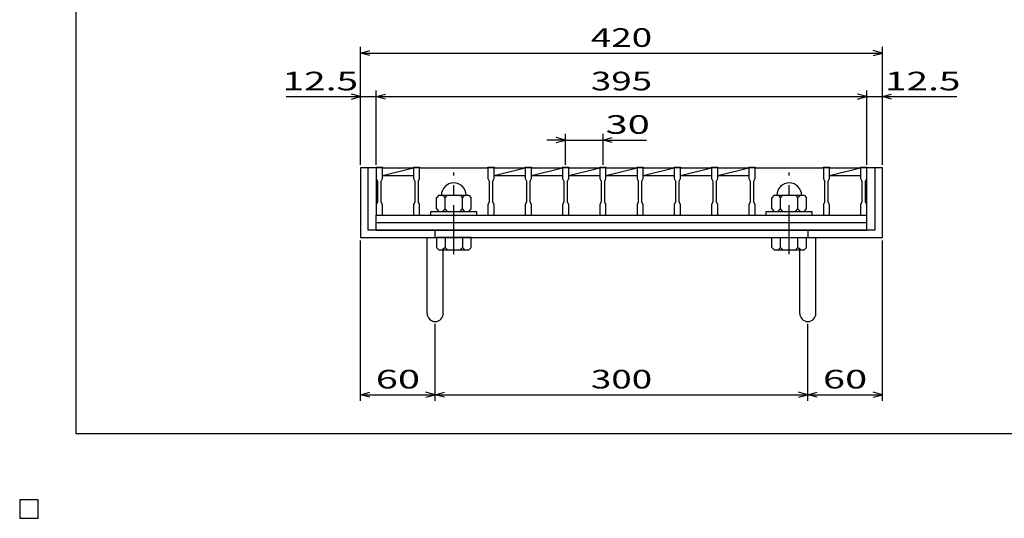
# Model space of a CAD drawing. Units: millimetres. Extents: x -182 to 173, y -128 to 105.
# Drawn here: x -182 to -23, y -128 to -48 of the extents above; entities that cross this region are included whole.
import ezdxf
from ezdxf.enums import TextEntityAlignment as Align

# ---------------------------------------------------------------- set-up
doc = ezdxf.new("R2010")
doc.units = ezdxf.units.MM
doc.header["$LTSCALE"] = 0.25
doc.linetypes.add('CENTER', pattern=[50.8, 31.75, -6.35, 6.35, -6.35])
for name, color, linetype in [('16', 7, 'Continuous'), ('19', 7, 'Continuous'), ('22', 7, 'Continuous')]:
    doc.layers.add(name, color=color, linetype=linetype)
doc.styles.add('dcStyle0', font='txt.shx', dxfattribs={"width": 0.833333, "bigfont": 'bigfont'})

msp = doc.modelspace()

# ---------------------------------------------------------------- linework, layer by layer
at = {"color": 150, "linetype": 'Continuous', "lineweight": 25}
for p, q in [((-172.9, -114.65), (-172.9, 105.35)), ((173.1, -114.65), (-172.9, -114.65))]:
    msp.add_line(p, q, dxfattribs=at)
at = {"layer": '16', "color": 3, "linetype": 'Continuous', "lineweight": 25}
for p, q in [((-124.6, -71.85), (-124.6, -71.71)), ((-124.6, -71.71), (-123.6, -71.71)), ((-124.6, -71.85), (-124.6, -73.55)), ((-123.6, -71.85), (-124.6, -71.85)), ((-124.6, -71.85), (-124.6, -79.45)), ((-123.6, -71.71), (-123.6, -71.85)), ((-123.6, -73.55), (-123.6, -71.85)), ((-123.6, -71.85), (-118.6, -71.85)), ((-123.6, -73.05), (-118.6, -71.85)), ((-118.6, -71.85), (-118.6, -71.71)), ((-118.6, -71.71), (-117.6, -71.71)), ((-118.6, -71.85), (-118.6, -73.55)), ((-117.6, -71.85), (-118.6, -71.85)), ((-117.6, -71.71), (-117.6, -71.85)), ((-117.6, -73.55), (-117.6, -71.85)), ((-117.6, -71.85), (-106.6, -71.85)), ((-106.6, -71.85), (-106.6, -71.71)), ((-106.6, -71.71), (-105.6, -71.71)), ((-106.6, -71.85), (-106.6, -73.55)), ((-105.6, -71.85), (-106.6, -71.85)), ((-105.6, -71.71), (-105.6, -71.85)), ((-105.6, -73.55), (-105.6, -71.85)), ((-105.6, -71.85), (-100.6, -71.85)), ((-105.6, -73.05), (-100.6, -71.85)), ((-100.6, -71.85), (-100.6, -71.71)), ((-100.6, -71.71), (-99.6, -71.71)), ((-100.6, -71.85), (-100.6, -73.55)), ((-99.6, -71.85), (-100.6, -71.85)), ((-99.6, -71.71), (-99.6, -71.85)), ((-99.6, -73.55), (-99.6, -71.85)), ((-99.6, -71.85), (-94.6, -71.85)), ((-99.6, -73.05), (-94.6, -71.85)), ((-94.6, -71.85), (-94.6, -71.71)), ((-94.6, -71.71), (-93.6, -71.71)), ((-94.6, -71.85), (-94.6, -73.55)), ((-93.6, -71.85), (-94.6, -71.85)), ((-93.6, -71.71), (-93.6, -71.85)), ((-93.6, -73.55), (-93.6, -71.85)), ((-93.6, -71.85), (-88.6, -71.85)), ((-93.6, -73.05), (-88.6, -71.85)), ((-88.6, -71.85), (-88.6, -71.71)), ((-88.6, -71.71), (-87.6, -71.71)), ((-88.6, -71.85), (-88.6, -73.55)), ((-87.6, -71.85), (-88.6, -71.85)), ((-87.6, -71.71), (-87.6, -71.85)), ((-87.6, -73.55), (-87.6, -71.85)), ((-87.6, -71.85), (-82.6, -71.85)), ((-87.6, -73.05), (-82.6, -71.85)), ((-82.6, -71.85), (-82.6, -71.71)), ((-82.6, -71.71), (-81.6, -71.71)), ((-82.6, -71.85), (-82.6, -73.55)), ((-81.6, -71.85), (-82.6, -71.85)), ((-81.6, -71.71), (-81.6, -71.85)), ((-81.6, -73.55), (-81.6, -71.85)), ((-81.6, -71.85), (-76.6, -71.85)), ((-81.6, -73.05), (-76.6, -71.85)), ((-76.6, -71.85), (-76.6, -71.71)), ((-76.6, -71.71), (-75.6, -71.71)), ((-76.6, -71.85), (-76.6, -73.55)), ((-75.6, -71.85), (-76.6, -71.85)), ((-75.6, -71.71), (-75.6, -71.85)), ((-75.6, -73.55), (-75.6, -71.85)), ((-75.6, -71.85), (-70.6, -71.85)), ((-75.6, -73.05), (-70.6, -71.85)), ((-70.6, -71.85), (-70.6, -71.71)), ((-70.6, -71.71), (-69.6, -71.71)), ((-70.6, -71.85), (-70.6, -73.55)), ((-69.6, -71.85), (-70.6, -71.85)), ((-69.6, -71.71), (-69.6, -71.85)), ((-69.6, -73.55), (-69.6, -71.85)), ((-69.6, -71.85), (-64.6, -71.85)), ((-69.6, -73.05), (-64.6, -71.85)), ((-64.6, -71.85), (-64.6, -71.71)), ((-64.6, -71.71), (-63.6, -71.71)), ((-64.6, -71.85), (-64.6, -73.55)), ((-63.6, -71.85), (-64.6, -71.85)), ((-63.6, -71.71), (-63.6, -71.85)), ((-63.6, -73.55), (-63.6, -71.85)), ((-63.6, -71.85), (-52.6, -71.85)), ((-52.6, -71.85), (-52.6, -71.71)), ((-52.6, -71.71), (-51.6, -71.71)), ((-52.6, -71.85), (-52.6, -73.55)), ((-51.6, -71.85), (-52.6, -71.85)), ((-51.6, -71.71), (-51.6, -71.85)), ((-51.6, -73.55), (-51.6, -71.85)), ((-51.6, -71.85), (-46.6, -71.85)), ((-51.6, -73.05), (-46.6, -71.85)), ((-46.6, -71.85), (-46.6, -71.71)), ((-46.6, -71.71), (-45.6, -71.71)), ((-46.6, -71.85), (-46.6, -73.55)), ((-45.6, -71.85), (-46.6, -71.85)), ((-45.6, -71.71), (-45.6, -71.85)), ((-45.6, -73.55), (-45.6, -71.85)), ((-45.6, -79.45), (-45.6, -71.85)), ((-124.6, -73.55), (-124.4, -73.95)), ((-124.4, -73.95), (-124.4, -77.35)), ((-123.8, -73.95), (-123.6, -73.55)), ((-123.8, -77.35), (-123.8, -73.95)), ((-123.6, -73.05), (-118.6, -73.05)), ((-118.6, -73.55), (-118.4, -73.95)), ((-118.4, -73.95), (-118.4, -77.35)), ((-117.8, -73.95), (-117.6, -73.55)), ((-117.8, -77.35), (-117.8, -73.95)), ((-106.6, -73.55), (-106.4, -73.95)), ((-106.4, -73.95), (-106.4, -77.35)), ((-105.8, -73.95), (-105.6, -73.55)), ((-105.8, -77.35), (-105.8, -73.95)), ((-105.6, -73.05), (-100.6, -73.05)), ((-100.6, -73.55), (-100.4, -73.95)), ((-100.4, -73.95), (-100.4, -77.35)), ((-99.8, -73.95), (-99.6, -73.55)), ((-99.8, -77.35), (-99.8, -73.95)), ((-99.6, -73.05), (-94.6, -73.05)), ((-94.6, -73.55), (-94.4, -73.95)), ((-94.4, -73.95), (-94.4, -77.35)), ((-93.8, -73.95), (-93.6, -73.55)), ((-93.8, -77.35), (-93.8, -73.95)), ((-93.6, -73.05), (-88.6, -73.05)), ((-88.6, -73.55), (-88.4, -73.95)), ((-88.4, -73.95), (-88.4, -77.35)), ((-87.8, -73.95), (-87.6, -73.55)), ((-87.8, -77.35), (-87.8, -73.95)), ((-87.6, -73.05), (-82.6, -73.05)), ((-82.6, -73.55), (-82.4, -73.95)), ((-82.4, -73.95), (-82.4, -77.35)), ((-81.8, -73.95), (-81.6, -73.55)), ((-81.8, -77.35), (-81.8, -73.95)), ((-81.6, -73.05), (-76.6, -73.05)), ((-76.6, -73.55), (-76.4, -73.95)), ((-76.4, -73.95), (-76.4, -77.35)), ((-75.8, -73.95), (-75.6, -73.55)), ((-75.8, -77.35), (-75.8, -73.95)), ((-75.6, -73.05), (-70.6, -73.05)), ((-70.6, -73.55), (-70.4, -73.95)), ((-70.4, -73.95), (-70.4, -77.35)), ((-69.8, -73.95), (-69.6, -73.55)), ((-69.8, -77.35), (-69.8, -73.95)), ((-69.6, -73.05), (-64.6, -73.05)), ((-64.6, -73.55), (-64.4, -73.95)), ((-64.4, -73.95), (-64.4, -77.35)), ((-63.8, -73.95), (-63.6, -73.55)), ((-63.8, -77.35), (-63.8, -73.95)), ((-52.6, -73.55), (-52.4, -73.95)), ((-52.4, -73.95), (-52.4, -77.35)), ((-51.8, -73.95), (-51.6, -73.55)), ((-51.8, -77.35), (-51.8, -73.95)), ((-51.6, -73.05), (-46.6, -73.05)), ((-46.6, -73.55), (-46.4, -73.95)), ((-46.4, -73.95), (-46.4, -77.35)), ((-45.8, -73.95), (-45.6, -73.55)), ((-45.8, -77.35), (-45.8, -73.95)), ((-124.4, -77.35), (-124.6, -77.75)), ((-123.6, -77.75), (-123.8, -77.35)), ((-118.4, -77.35), (-118.6, -77.75)), ((-117.6, -77.75), (-117.8, -77.35)), ((-114.5, -76.25), (-114.9, -76.65)), ((-114.9, -78.45), (-114.9, -76.65)), ((-114.5, -76.25), (-109.7, -76.25)), ((-113.9, -76.25), (-113.5, -76.65)), ((-113.5, -76.65), (-113.1, -76.25)), ((-113.5, -78.45), (-113.5, -76.65)), ((-111.1, -76.25), (-110.7, -76.65)), ((-110.7, -76.65), (-110.3, -76.25)), ((-110.7, -78.45), (-110.7, -76.65)), ((-109.7, -76.25), (-109.3, -76.65)), ((-109.3, -78.45), (-109.3, -76.65)), ((-106.4, -77.35), (-106.6, -77.75)), ((-105.6, -77.75), (-105.8, -77.35)), ((-100.4, -77.35), (-100.6, -77.75)), ((-99.6, -77.75), (-99.8, -77.35)), ((-94.4, -77.35), (-94.6, -77.75)), ((-93.6, -77.75), (-93.8, -77.35)), ((-88.4, -77.35), (-88.6, -77.75)), ((-87.6, -77.75), (-87.8, -77.35)), ((-82.4, -77.35), (-82.6, -77.75)), ((-81.6, -77.75), (-81.8, -77.35)), ((-76.4, -77.35), (-76.6, -77.75)), ((-75.6, -77.75), (-75.8, -77.35)), ((-70.4, -77.35), (-70.6, -77.75)), ((-69.6, -77.75), (-69.8, -77.35)), ((-64.4, -77.35), (-64.6, -77.75)), ((-63.6, -77.75), (-63.8, -77.35)), ((-60.5, -76.25), (-60.9, -76.65)), ((-60.9, -78.45), (-60.9, -76.65)), ((-60.5, -76.25), (-55.7, -76.25)), ((-59.9, -76.25), (-59.5, -76.65)), ((-59.5, -76.65), (-59.1, -76.25)), ((-59.5, -78.45), (-59.5, -76.65)), ((-57.1, -76.25), (-56.7, -76.65)), ((-56.7, -76.65), (-56.3, -76.25)), ((-56.7, -78.45), (-56.7, -76.65)), ((-55.7, -76.25), (-55.3, -76.65)), ((-55.3, -78.45), (-55.3, -76.65)), ((-52.4, -77.35), (-52.6, -77.75)), ((-51.6, -77.75), (-51.8, -77.35)), ((-46.4, -77.35), (-46.6, -77.75)), ((-45.6, -77.75), (-45.8, -77.35)), ((-124.6, -77.75), (-124.6, -79.45)), ((-123.6, -79.45), (-123.6, -77.75)), ((-118.6, -77.75), (-118.6, -79.45)), ((-117.6, -79.45), (-117.6, -77.75)), ((-115.8, -79.45), (-115.8, -78.85)), ((-115.8, -78.85), (-108.4, -78.85)), ((-114.9, -78.45), (-114.5, -78.85)), ((-113.9, -78.85), (-113.5, -78.45)), ((-113.1, -78.85), (-113.5, -78.45)), ((-111.1, -78.85), (-110.7, -78.45)), ((-110.3, -78.85), (-110.7, -78.45)), ((-109.7, -78.85), (-109.3, -78.45)), ((-108.4, -79.45), (-108.4, -78.85)), ((-106.6, -77.75), (-106.6, -79.45)), ((-105.6, -79.45), (-105.6, -77.75)), ((-100.6, -77.75), (-100.6, -79.45)), ((-99.6, -79.45), (-99.6, -77.75)), ((-94.6, -77.75), (-94.6, -79.45)), ((-93.6, -79.45), (-93.6, -77.75)), ((-88.6, -77.75), (-88.6, -79.45)), ((-87.6, -79.45), (-87.6, -77.75)), ((-82.6, -77.75), (-82.6, -79.45)), ((-81.6, -79.45), (-81.6, -77.75)), ((-76.6, -77.75), (-76.6, -79.45)), ((-75.6, -79.45), (-75.6, -77.75)), ((-70.6, -77.75), (-70.6, -79.45)), ((-69.6, -79.45), (-69.6, -77.75)), ((-64.6, -77.75), (-64.6, -79.45)), ((-63.6, -79.45), (-63.6, -77.75)), ((-61.8, -79.45), (-61.8, -78.85)), ((-61.8, -78.85), (-54.4, -78.85)), ((-60.9, -78.45), (-60.5, -78.85)), ((-59.9, -78.85), (-59.5, -78.45)), ((-59.1, -78.85), (-59.5, -78.45)), ((-57.1, -78.85), (-56.7, -78.45)), ((-56.3, -78.85), (-56.7, -78.45)), ((-55.7, -78.85), (-55.3, -78.45)), ((-54.4, -79.45), (-54.4, -78.85)), ((-52.6, -77.75), (-52.6, -79.45)), ((-51.6, -79.45), (-51.6, -77.75)), ((-46.6, -77.75), (-46.6, -79.45)), ((-45.6, -79.45), (-45.6, -77.75)), ((-124.6, -79.45), (-123.6, -79.45)), ((-124.6, -79.45), (-45.6, -79.45)), ((-124.6, -80.65), (-124.6, -79.45)), ((-124.6, -80.65), (-45.6, -80.65)), ((-124.6, -81.85), (-124.6, -80.65)), ((-123.6, -79.45), (-118.6, -79.45)), ((-118.6, -79.45), (-117.6, -79.45)), ((-117.6, -79.45), (-106.6, -79.45)), ((-115.8, -79.45), (-108.4, -79.45)), ((-106.6, -79.45), (-105.6, -79.45)), ((-105.6, -79.45), (-100.6, -79.45)), ((-100.6, -79.45), (-99.6, -79.45)), ((-99.6, -79.45), (-94.6, -79.45)), ((-94.6, -79.45), (-93.6, -79.45)), ((-93.6, -79.45), (-88.6, -79.45)), ((-88.6, -79.45), (-87.6, -79.45)), ((-87.6, -79.45), (-82.6, -79.45)), ((-82.6, -79.45), (-81.6, -79.45)), ((-81.6, -79.45), (-76.6, -79.45)), ((-76.6, -79.45), (-75.6, -79.45)), ((-75.6, -79.45), (-70.6, -79.45)), ((-70.6, -79.45), (-69.6, -79.45)), ((-69.6, -79.45), (-64.6, -79.45)), ((-64.6, -79.45), (-63.6, -79.45)), ((-63.6, -79.45), (-52.6, -79.45)), ((-61.8, -79.45), (-54.4, -79.45)), ((-52.6, -79.45), (-51.6, -79.45)), ((-51.6, -79.45), (-46.6, -79.45)), ((-46.6, -79.45), (-45.6, -79.45)), ((-45.6, -80.65), (-45.6, -79.45)), ((-45.6, -81.85), (-45.6, -80.65)), ((-124.6, -81.85), (-45.6, -81.85)), ((-179, -125.25), (-182, -125.25)), ((-182, -125.25), (-182, -128.25)), ((-179, -125.25), (-182, -125.25)), ((-182, -125.25), (-182, -128.25)), ((-179, -125.25), (-182, -125.25)), ((-182, -125.25), (-182, -128.25)), ((-179, -125.25), (-182, -125.25)), ((-182, -125.25), (-182, -128.25)), ((-179, -125.25), (-182, -125.25)), ((-182, -125.25), (-182, -128.25)), ((-179, -128.25), (-179, -125.25)), ((-179, -128.25), (-179, -125.25)), ((-179, -128.25), (-179, -125.25)), ((-179, -128.25), (-179, -125.25)), ((-179, -128.25), (-179, -125.25)), ((-182, -128.25), (-179, -128.25)), ((-182, -128.25), (-179, -128.25)), ((-182, -128.25), (-179, -128.25)), ((-182, -128.25), (-179, -128.25)), ((-182, -128.25), (-179, -128.25))]:
    msp.add_line(p, q, dxfattribs=at)
at = {"layer": '16', "color": 3, "linetype": 'CENTER', "lineweight": 25}
for p, q in [((-112.1, -85.75), (-112.1, -72.55)), ((-58.1, -85.75), (-58.1, -72.55))]:
    msp.add_line(p, q, dxfattribs=at)
at = {"layer": '16', "color": 3, "linetype": 'Continuous', "lineweight": 25}
for centre in [(-112.1, -76.25), (-58.1, -76.25)]:
    msp.add_arc(centre, 2, 0, 180, dxfattribs=at)
at = {"layer": '19', "color": 6, "linetype": 'Continuous', "lineweight": 25}
for p, q in [((-124.6, -71.85), (-127.1, -71.85)), ((-127.1, -71.85), (-127.1, -83.05)), ((-125.9, -81.85), (-125.9, -71.85)), ((-43.1, -71.85), (-45.6, -71.85)), ((-44.3, -71.85), (-44.3, -81.85)), ((-43.1, -83.05), (-43.1, -71.85)), ((-44.3, -81.85), (-125.9, -81.85)), ((-115.1, -83.05), (-115.1, -81.85)), ((-55.1, -81.85), (-55.1, -83.05)), ((-127.1, -83.05), (-43.1, -83.05)), ((-116.4, -95.27), (-116.4, -83.05)), ((-114.9, -83.05), (-114.9, -84.65)), ((-109.3, -83.05), (-114.9, -83.05)), ((-113.5, -83.05), (-113.5, -84.65)), ((-110.7, -83.05), (-110.7, -84.65)), ((-109.3, -84.65), (-109.3, -83.05)), ((-60.9, -84.65), (-60.9, -83.05)), ((-60.9, -83.05), (-55.3, -83.05)), ((-59.5, -84.65), (-59.5, -83.05)), ((-56.7, -84.65), (-56.7, -83.05)), ((-55.3, -84.65), (-55.3, -83.05)), ((-53.8, -95.27), (-53.8, -83.05)), ((-114.9, -84.65), (-114.5, -85.05)), ((-114.5, -85.05), (-109.7, -85.05)), ((-113.5, -84.65), (-113.9, -85.05)), ((-113.8, -95.27), (-113.8, -85.05)), ((-113.1, -85.05), (-113.5, -84.65)), ((-110.7, -84.65), (-111.1, -85.05)), ((-110.3, -85.05), (-110.7, -84.65)), ((-109.7, -85.05), (-109.3, -84.65)), ((-60.5, -85.05), (-60.9, -84.65)), ((-60.5, -85.05), (-55.7, -85.05)), ((-59.9, -85.05), (-59.5, -84.65)), ((-59.1, -85.05), (-59.5, -84.65)), ((-57.1, -85.05), (-56.7, -84.65)), ((-56.3, -85.05), (-56.7, -84.65)), ((-56.4, -95.27), (-56.4, -85.05)), ((-55.7, -85.05), (-55.3, -84.65))]:
    msp.add_line(p, q, dxfattribs=at)
for centre in [(-115.1, -95.27), (-55.1, -95.27)]:
    msp.add_arc(centre, 1.3, 180, 0, dxfattribs=at)
at = {"layer": '22', "color": 4, "linetype": 'Continuous', "lineweight": 25}
for p, q in [((-127.1, -71.35), (-127.1, -52.35)), ((-127.1, -53.35), (-125.6, -52.95)), ((-125.6, -53.75), (-127.1, -53.35)), ((-127.1, -53.35), (-43.1, -53.35)), ((-43.1, -53.35), (-44.6, -52.95)), ((-44.6, -53.75), (-43.1, -53.35)), ((-43.1, -71.35), (-43.1, -52.35)), ((-127.1, -60.35), (-128.6, -59.95)), ((-127.1, -71.35), (-127.1, -59.35)), ((-124.6, -71.35), (-124.6, -59.35)), ((-124.6, -60.35), (-123.1, -59.95)), ((-45.6, -60.35), (-47.1, -59.95)), ((-45.6, -71.35), (-45.6, -59.35)), ((-43.1, -71.35), (-43.1, -59.35)), ((-43.1, -60.35), (-41.6, -59.95)), ((-139.1, -60.35), (-127.1, -60.35)), ((-128.6, -60.75), (-127.1, -60.35)), ((-127.1, -60.35), (-124.6, -60.35)), ((-123.1, -60.75), (-124.6, -60.35)), ((-124.6, -60.35), (-45.6, -60.35)), ((-47.1, -60.75), (-45.6, -60.35)), ((-45.6, -60.35), (-43.1, -60.35)), ((-41.6, -60.75), (-43.1, -60.35)), ((-43.1, -60.35), (-31.1, -60.35)), ((-94.1, -71.35), (-94.1, -66.35)), ((-88.1, -66.35), (-88.1, -71.35)), ((-94.1, -67.35), (-97.1, -67.35)), ((-94.1, -67.35), (-95.6, -66.95)), ((-95.6, -67.75), (-94.1, -67.35)), ((-94.1, -67.35), (-88.1, -67.35)), ((-88.1, -67.35), (-86.6, -66.95)), ((-86.6, -67.75), (-88.1, -67.35)), ((-88.1, -67.35), (-81.1, -67.35)), ((-127.1, -109.35), (-127.1, -83.55)), ((-43.1, -109.35), (-43.1, -83.55)), ((-115.1, -109.35), (-115.1, -96.95)), ((-55.1, -109.35), (-55.1, -96.95)), ((-127.1, -108.35), (-125.6, -107.95)), ((-125.6, -108.75), (-127.1, -108.35)), ((-127.1, -108.35), (-115.1, -108.35)), ((-115.1, -108.35), (-116.6, -107.95)), ((-116.6, -108.75), (-115.1, -108.35)), ((-115.1, -108.35), (-113.6, -107.95)), ((-113.6, -108.75), (-115.1, -108.35)), ((-115.1, -108.35), (-55.1, -108.35)), ((-55.1, -108.35), (-56.6, -107.95)), ((-56.6, -108.75), (-55.1, -108.35)), ((-55.1, -108.35), (-53.6, -107.95)), ((-53.6, -108.75), (-55.1, -108.35)), ((-55.1, -108.35), (-43.1, -108.35)), ((-43.1, -108.35), (-44.6, -107.95)), ((-44.6, -108.75), (-43.1, -108.35))]:
    msp.add_line(p, q, dxfattribs=at)
at = {"layer": '22', "color": 2, "linetype": 'Continuous', "lineweight": 25}
for p, q in [((-179, -125.25), (-182, -125.25)), ((-182, -125.25), (-182, -128.25)), ((-179, -125.25), (-182, -125.25)), ((-182, -125.25), (-182, -128.25)), ((-179, -125.25), (-182, -125.25)), ((-182, -125.25), (-182, -128.25)), ((-179, -128.25), (-179, -125.25)), ((-179, -128.25), (-179, -125.25)), ((-179, -128.25), (-179, -125.25)), ((-182, -128.25), (-179, -128.25)), ((-182, -128.25), (-179, -128.25)), ((-182, -128.25), (-179, -128.25))]:
    msp.add_line(p, q, dxfattribs=at)

# ---------------------------------------------------------------- texts
at = {"layer": '22', "color": 2, "style": 'dcStyle0', "width": 0.833333}
for s, p, p2 in [(' 420 ', (-91.35, -52.35), (-78.85, -52.35)), (' 12.5 ', (-141.1, -59.35), (-126.1, -59.35)), (' 395 ', (-91.35, -59.35), (-78.85, -59.35)), (' 12.5 ', (-44.1, -59.35), (-29.1, -59.35)), (' 30 ', (-89.1, -66.35), (-79.1, -66.35)), (' 60 ', (-126.1, -107.35), (-116.1, -107.35)), (' 300 ', (-91.35, -107.35), (-78.85, -107.35)), (' 60 ', (-54.1, -107.35), (-44.1, -107.35))]:
    msp.add_text(s, height=3, dxfattribs=at).set_placement(p, p2, align=Align.FIT)

doc.saveas('drawing.dxf')
